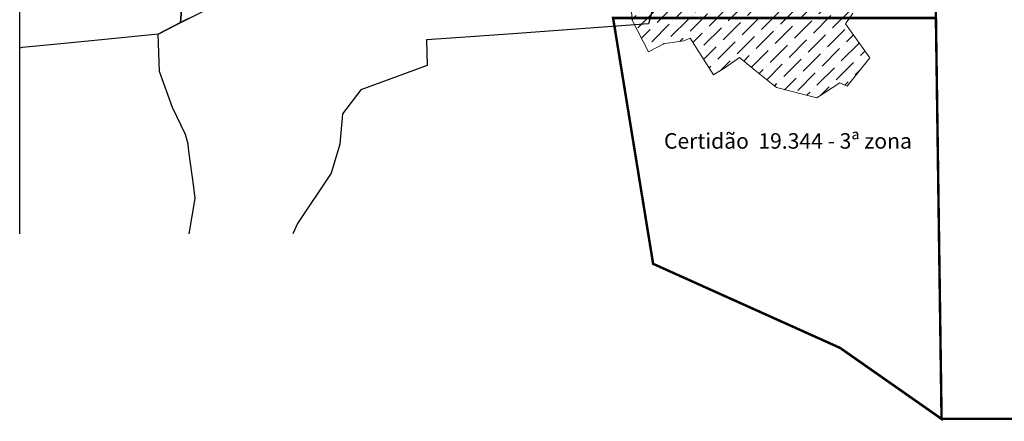
# Model space of a CAD drawing. Units: metres. Extents: x 285121 to 288289, y 1674000 to 1675305.
# Drawn here: x 288121 to 288200, y 1675113 to 1675145 of the extents above; entities that cross this region are included whole.
import ezdxf
from ezdxf.enums import TextEntityAlignment as Align
from ezdxf.lldxf.tags import DXFTag

# ---------------------------------------------------------------- set-up
doc = ezdxf.new("R2010")
doc.units = ezdxf.units.M
doc.layers.add('T-MATRICULAS_PG', color=6, linetype='PERIMETRO', lineweight=5)
doc.layers.add('T-PLANTA DE SITUACAO', color=7, linetype='Continuous')
doc.styles.add('arial 1', font='arial.ttf', dxfattribs={"height": 1})
tags = doc.linetypes.add('PERIMETRO', pattern=[1.2, 0.5, -0.25, 0.2, -0.25]).pattern_tags.tags
tags[10:11] = [DXFTag(74, 4), DXFTag(75, 0), DXFTag(340, '0'), DXFTag(46, 0.0), DXFTag(50, 0.0), DXFTag(44, 0.0), DXFTag(45, 0.0)]
tags[8:9] = [DXFTag(74, 4), DXFTag(75, 0), DXFTag(340, '0'), DXFTag(46, 0.0), DXFTag(50, 0.0), DXFTag(44, 0.0), DXFTag(45, 0.0)]
tags[6:7] = [DXFTag(74, 4), DXFTag(75, 0), DXFTag(340, '0'), DXFTag(46, 0.0), DXFTag(50, 0.0), DXFTag(44, 0.0), DXFTag(45, 0.0)]
tags[4:5] = [DXFTag(74, 4), DXFTag(75, 0), DXFTag(340, '0'), DXFTag(46, 0.0), DXFTag(50, 0.0), DXFTag(44, 0.0), DXFTag(45, 0.0)]

msp = doc.modelspace()

# ---------------------------------------------------------------- hatches: boundary and pattern name
at = {"layer": 'T-PLANTA DE SITUACAO'}
h = msp.add_hatch(dxfattribs=at)
h.set_pattern_fill('ANSI36', color=1, scale=0.25, style=0, pattern_type=2)
h.paths.add_polyline_path([(288192.057, 1675189.425), (288192.563, 1675188.473), (288191.895, 1675187.989), (288191.103, 1675187.455), (288190.414, 1675187.177), (288189.756, 1675186.503), (288189.304, 1675185.58), (288190.144, 1675184.865), (288189.674, 1675184.415), (288189.102, 1675183.768), (288188.55, 1675183.004), (288188.101, 1675182.475), (288187.56, 1675181.838), (288186.67, 1675181.956), (288186.319, 1675181.753), (288186.688, 1675180.913), (288187.052, 1675180.085), (288187.474, 1675179.427), (288187.688, 1675179.222), (288187.112, 1675178.517), (288186.915, 1675177.56), (288186.412, 1675176.691), (288185.461, 1675175.176), (288184.573, 1675173.7), (288183.698, 1675172.2), (288183.027, 1675171.015), (288181.976, 1675169.297), (288181.467, 1675168.37), (288181.305, 1675168.454), (288180.717, 1675167.57), (288180.259, 1675166.864), (288179.592, 1675165.738), (288179.168, 1675165.059), (288178.82, 1675165.309), (288178.327, 1675164.702), (288177.16, 1675163.355), (288176.202, 1675162.92), (288175.977, 1675161.112), (288175.831, 1675161.171), (288175.554, 1675160.382), (288175.672, 1675160.318), (288175.391, 1675159.857), (288174.94, 1675159.125), (288174.783, 1675158.869), (288174.722, 1675158.17), (288174.389, 1675158.404), (288174.439, 1675157.263), (288174.336, 1675156.823), (288174.063, 1675156.208), (288174.135, 1675155.751), (288173.685, 1675156.035), (288172.385, 1675153.549), (288171.935, 1675153.499), (288170.636, 1675154.371), (288170.053, 1675153.772), (288167.842, 1675153.751), (288167.866, 1675152.899), (288167.922, 1675152.587), (288168.121, 1675151.772), (288168.42, 1675150.457), (288168.904, 1675148.625), (288170.043, 1675148.809), (288170.062, 1675147.885), (288170.053, 1675147.641), (288169.786, 1675147.673), (288170.194, 1675146.837), (288170.335, 1675145.038), (288171.662, 1675142.495), (288172.949, 1675143.166), (288173.385, 1675143.222), (288174.511, 1675143.364), (288175.035, 1675143.598), (288176.919, 1675140.637), (288177.912, 1675141.247), (288179.01, 1675142.019), (288180.239, 1675141.012), (288181.983, 1675139.596), (288185.236, 1675138.78), (288187.11, 1675139.972), (288187.689, 1675139.712), (288189.534, 1675141.991), (288187.56, 1675144.74), (288188.166, 1675145.596), (288186.688, 1675146.767), (288187.973, 1675148.79), (288187.007, 1675149.577), (288185.895, 1675150.186), (288185.248, 1675150.244), (288183.571, 1675151.801), (288185.552, 1675152.446), (288187.01, 1675154.12), (288191.526, 1675156.601), (288193.629, 1675156.65), (288193.564, 1675157.778), (288193.755, 1675158.244), (288195.154, 1675159.398), (288196.506, 1675160.25), (288196.724, 1675160.015), (288197.149, 1675159.632), (288198.018, 1675159.578), (288198.982, 1675161.12), (288201.624, 1675161.185), (288203.222, 1675161.775), (288205.519, 1675162.072), (288207.144, 1675162.348), (288209.082, 1675162.678), (288209.004, 1675163.146), (288210.073, 1675163.209), (288212, 1675164.205), (288212.224, 1675164.066), (288212.602, 1675163.503), (288213.792, 1675164.297), (288215.193, 1675164.879), (288214.757, 1675165.852), (288215.193, 1675166.682), (288215.475, 1675166.349), (288216.309, 1675167.007), (288217.244, 1675166.377), (288218.566, 1675167.688), (288219.845, 1675166.161), (288221.64, 1675164.909), (288222.022, 1675164.041), (288222.563, 1675162.847), (288226.42, 1675165.006), (288226.315, 1675165.985), (288225.877, 1675166.02), (288225.926, 1675167.64), (288225.62, 1675168.137), (288225.547, 1675168.206), (288226.019, 1675168.861), (288226.019, 1675170.515), (288225.556, 1675170.703), (288225.366, 1675170.708), (288225.639, 1675171.083), (288225.77, 1675171.587), (288225.744, 1675171.923), (288225.544, 1675172.232), (288225.131, 1675172.644), (288224.77, 1675173.017), (288224.769, 1675173.527), (288224.325, 1675174.166), (288224.874, 1675174.355), (288224.631, 1675175.003), (288224.78, 1675175.08), (288224.393, 1675175.985), (288224.198, 1675176.286), (288224.663, 1675176.847), (288224.409, 1675177.05), (288223.811, 1675178.435), (288226.131, 1675179.43), (288226.405, 1675179.599), (288226.332, 1675179.768), (288227.526, 1675180.288), (288228.078, 1675180.464), (288228.127, 1675180.327), (288228.277, 1675180.372), (288228.236, 1675180.544), (288229.247, 1675180.466), (288230.175, 1675180.629), (288230.446, 1675180.854), (288230.581, 1675180.888), (288230.849, 1675181.02), (288231.141, 1675181.067), (288228.788, 1675182.919), (288222.009, 1675181.615), (288220.949, 1675181.665), (288218.651, 1675183.502), (288217.962, 1675183.04), (288217.529, 1675182.814), (288215.775, 1675181.551), (288214.714, 1675182.359), (288214.172, 1675183.189), (288213.608, 1675183.861), (288213.169, 1675184.296), (288212.194, 1675185.178), (288211.401, 1675185.762), (288211.564, 1675186.401), (288210.273, 1675188.044), (288209.387, 1675187.201), (288208.863, 1675187.729), (288208.139, 1675187.107), (288208.922, 1675186.243), (288207.435, 1675184.765), (288206.388, 1675183.81), (288205.693, 1675183.199), (288204.944, 1675182.447), (288203.785, 1675182.756), (288202.284, 1675183.16), (288201.078, 1675183.67), (288200.955, 1675183.808), (288201.06, 1675184.971), (288200.842, 1675185.619), (288200.5, 1675185.707), (288200.402, 1675186.249), (288200.458, 1675187.658), (288199.819, 1675187.742), (288199.853, 1675188.073), (288199.864, 1675188.363), (288199.692, 1675189.727), (288199.833, 1675190.557), (288199.819, 1675191.286), (288199.766, 1675192.114), (288199.793, 1675192.25), (288199.768, 1675192.94), (288199.695, 1675193.573), (288199.569, 1675194.621), (288199.433, 1675195.862), (288199.116, 1675196.769), (288198.11, 1675196.191), (288198.053, 1675196.309), (288197.289, 1675195.804), (288196.539, 1675195.422), (288196.997, 1675194.636), (288196.584, 1675194.413), (288195.746, 1675193.949), (288195.174, 1675193.643), (288194.697, 1675193.404), (288194.114, 1675194.375), (288193.626, 1675194.193), (288193.464, 1675194.514), (288193.05, 1675194.396), (288192.34, 1675194.03), (288189.181, 1675193.133), (288191.228, 1675190.862), (288191.329, 1675189.979), (288191.818, 1675189.231)])

# ---------------------------------------------------------------- linework, layer by layer
at = {"layer": 'T-MATRICULAS_PG', "color": 6, "ltscale": 2, "const_width": 0.2}
for points in [[(288204.674, 1675148.674), (288205.324, 1675112.872), (288195.318, 1675112.862), (288194.862, 1675145.216), (288194.534, 1675168.497), (288194.538, 1675181.269), (288193.371, 1675184.029), (288191.805, 1675192.335), (288185.991, 1675193.987), (288198.956, 1675197.748), (288205.732, 1675209.251), (288222.181, 1675178.374), (288224.138, 1675149.725)], [(288168.802, 1675145.216), (288194.862, 1675145.216), (288195.318, 1675112.862), (288187.122, 1675118.593), (288172.033, 1675125.376)]]:
    msp.add_lwpolyline(points, close=True, dxfattribs=at)
at = {"layer": 'T-PLANTA DE SITUACAO', "ltscale": 0.5}
for p, q in [((288120.898, 1675127.809), (288120.898, 1675268.538)), ((288173.206, 1675150.287), (288171.662, 1675144.732)), ((288133.881, 1675144.845), (288134.172, 1675148.767)), ((288134.172, 1675148.767), (288133.881, 1675144.845)), ((288133.881, 1675144.845), (288134.172, 1675148.767)), ((288133.58, 1675144.694), (288139.791, 1675147.807)), ((288133.881, 1675144.845), (288132.082, 1675143.922)), ((288132.082, 1675143.922), (288133.578, 1675144.694)), ((288133.578, 1675144.694), (288133.58, 1675144.694)), ((288134.515, 1675145.163), (288133.881, 1675144.845)), ((288134.515, 1675145.163), (288133.881, 1675144.845)), ((288171.662, 1675144.732), (288160.715, 1675143.948)), ((288132.082, 1675143.922), (288130.721, 1675143.786)), ((288132.176, 1675140.91), (288132.082, 1675143.922)), ((288160.715, 1675143.948), (288156.099, 1675143.618)), ((288125.047, 1675143.216), (288121.115, 1675142.821)), ((288127.494, 1675143.462), (288125.047, 1675143.216)), ((288130.721, 1675143.786), (288127.494, 1675143.462)), ((288156.099, 1675143.618), (288153.746, 1675143.45)), ((288153.746, 1675143.45), (288153.794, 1675141.382)), ((288121.115, 1675142.821), (288120.898, 1675142.767)), ((288133.237, 1675137.993), (288132.176, 1675140.91)), ((288153.794, 1675141.382), (288148.44, 1675139.411)), ((288148.44, 1675139.411), (288146.944, 1675137.48)), ((288134.28, 1675135.804), (288133.237, 1675137.993)), ((288146.944, 1675137.48), (288146.749, 1675135.036)), ((288134.488, 1675135.021), (288134.28, 1675135.804)), ((288134.563, 1675134.461), (288134.488, 1675135.021)), ((288134.951, 1675131.564), (288134.563, 1675134.461)), ((288146.749, 1675135.036), (288146.036, 1675132.698)), ((288146.036, 1675132.698), (288143.33, 1675128.635)), ((288135.074, 1675130.649), (288134.951, 1675131.564)), ((288134.587, 1675127.809), (288135.074, 1675130.649)), ((288143.33, 1675128.635), (288142.938, 1675127.809))]:
    msp.add_line(p, q, dxfattribs=at)
at = {"layer": 'T-PLANTA DE SITUACAO', "color": 1, "lineweight": 15, "ltscale": 0.5}
for p, q in [((288170.194, 1675146.837), (288170.335, 1675145.038)), ((288187.56, 1675144.74), (288188.166, 1675145.596)), ((288170.335, 1675145.038), (288171.662, 1675142.495)), ((288189.534, 1675141.991), (288187.56, 1675144.74)), ((288171.662, 1675142.495), (288172.949, 1675143.166)), ((288172.949, 1675143.166), (288173.385, 1675143.222)), ((288173.385, 1675143.222), (288174.511, 1675143.364)), ((288174.511, 1675143.364), (288175.035, 1675143.598)), ((288175.035, 1675143.598), (288176.919, 1675140.637)), ((288177.912, 1675141.247), (288179.01, 1675142.019)), ((288179.01, 1675142.019), (288180.239, 1675141.012)), ((288187.689, 1675139.712), (288189.534, 1675141.991)), ((288176.919, 1675140.637), (288177.912, 1675141.247)), ((288180.239, 1675141.012), (288181.983, 1675139.596)), ((288185.236, 1675138.78), (288187.11, 1675139.972)), ((288187.11, 1675139.972), (288187.689, 1675139.712)), ((288181.983, 1675139.596), (288185.236, 1675138.78))]:
    msp.add_line(p, q, dxfattribs=at)

# ---------------------------------------------------------------- texts
at = {"layer": 'T-PLANTA DE SITUACAO', "color": 6, "ltscale": 5, "style": 'arial 1'}
msp.add_text('Certidão  19.344 - 3ª zona', height=1.25, dxfattribs=at).set_placement((288182.914, 1675135.295), align=Align.MIDDLE_CENTER)

doc.saveas('drawing.dxf')
